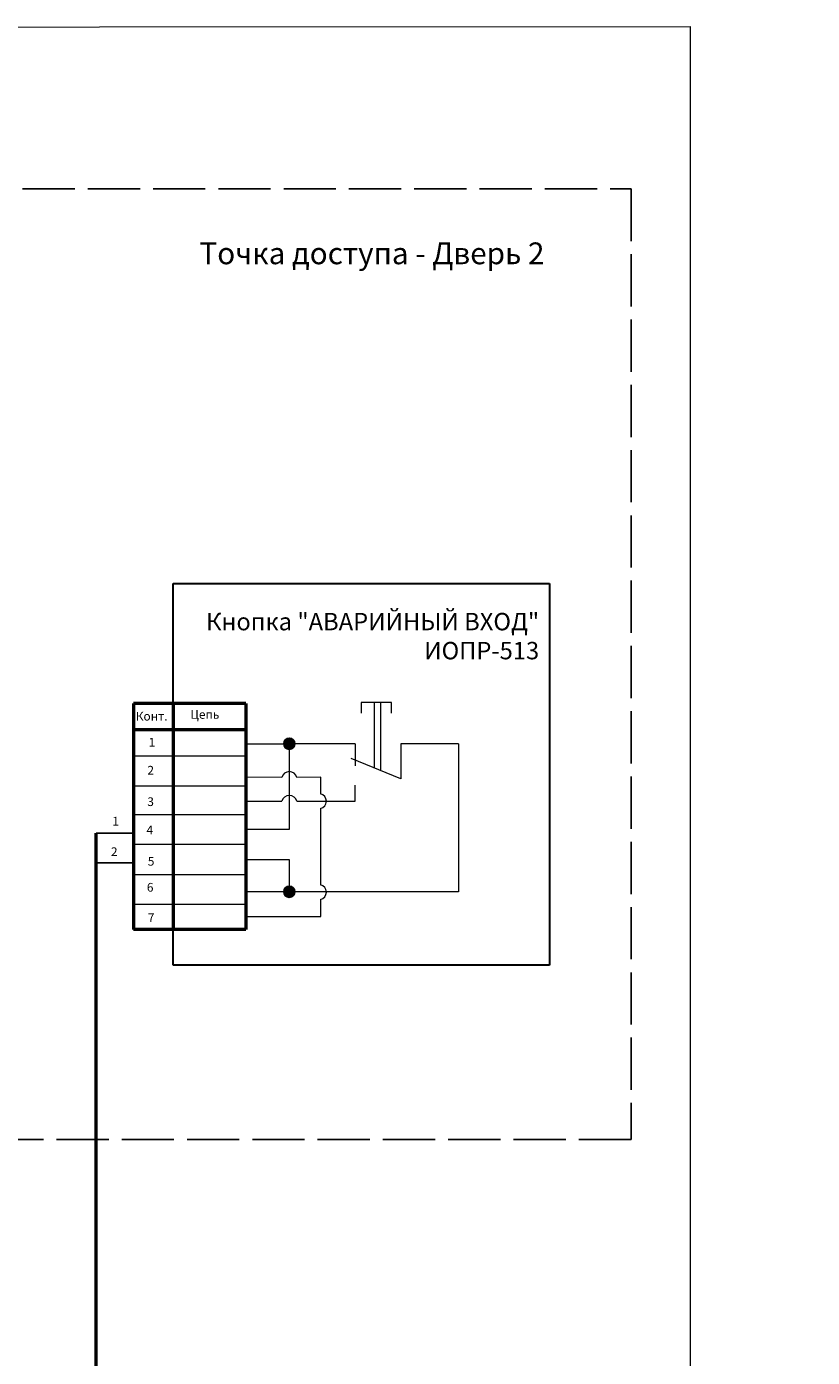
# Model space of a CAD drawing. Units: millimetres. Extents: x -524769 to 1087085, y -108543 to -49880.
# Drawn here: x -23756 to -5703, y -80456 to -49880 of the extents above; entities that cross this region are included whole.
import ezdxf

# ---------------------------------------------------------------- set-up
doc = ezdxf.new("R2010")
doc.units = ezdxf.units.MM
doc.linetypes.add('ACAD_ISO02W100', pattern=[15, 12, -3])
doc.linetypes.add('CONTI', pattern=[0])
doc.layers.add('RT', color=7, linetype='ACAD_ISO02W100', lineweight=50)
doc.layers.add('Stamp', color=7, linetype='CONTI')
doc.styles.get("Standard").update_dxf_attribs({"font": 'ARIAL.TTF'})
doc.styles.add('текст 3.5', font='isocpeur.ttf')

msp = doc.modelspace()

# ---------------------------------------------------------------- hatches: boundary and pattern name
at = {"linetype": 'Continuous', "lineweight": 9}
for points in [[(-17590, -66357, 1), (-17850, -66357, 1)], [(-17590, -69757, 1), (-17850, -69757, 1)]]:
    msp.add_hatch(color=7, dxfattribs=at).paths.add_polyline_path(points)

# ---------------------------------------------------------------- linework, layer by layer
at = {"color": 7, "lineweight": 30}
for p, q in [((-20390, -65434), (-20390, -62677)), ((-20390, -62677), (-11740, -62677)), ((-11740, -62677), (-11740, -71447)), ((-20390, -71447), (-20390, -70627)), ((-11740, -71447), (-20390, -71447))]:
    msp.add_line(p, q, dxfattribs=at)
at = {"color": 7, "linetype": 'Continuous', "lineweight": 9}
for p, q in [((-15370, -65407), (-16070, -65407)), ((-16070, -65407), (-16070, -65657)), ((-15770, -65407), (-15769, -66914)), ((-15621, -66974), (-15615, -65407)), ((-15370, -65657), (-15370, -65407)), ((-18720, -66646), (-21303, -66646)), ((-18720, -66357), (-17720, -66357)), ((-16210, -66357), (-17720, -66357)), ((-17720, -66357), (-17720, -68327)), ((-16210, -66357), (-16210, -66867)), ((-13830, -66357), (-15160, -66357)), ((-15160, -66357), (-15160, -67163)), ((-13830, -66357), (-13830, -69757)), ((-15160, -67163), (-16303, -66695)), ((-17890, -67130), (-18720, -67127)), ((-17000, -67127), (-17550, -67130)), ((-17000, -67507), (-17000, -67127)), ((-18720, -67328), (-21303, -67328)), ((-16210, -67677), (-16210, -67307)), ((-18720, -67677), (-17890, -67680)), ((-17550, -67680), (-16210, -67677)), ((-17000, -69597), (-17000, -67847)), ((-18720, -67992), (-21303, -67992)), ((-17720, -68327), (-18720, -68327)), ((-18720, -68674), (-21303, -68674)), ((-18720, -69017), (-17720, -69017)), ((-17720, -69017), (-17720, -69757)), ((-18720, -69368), (-21303, -69368)), ((-13830, -69757), (-18720, -69757)), ((-17000, -70327), (-17000, -69937)), ((-18720, -70050), (-21303, -70050)), ((-18720, -70627), (-21303, -70627)), ((-18720, -70327), (-17000, -70327))]:
    msp.add_line(p, q, dxfattribs=at)
at = {"color": 7, "linetype": 'Continuous', "lineweight": 50}
for p, q in [((-21303, -65434), (-21303, -70627)), ((-18720, -65434), (-21303, -65434)), ((-20390, -65434), (-20390, -70627)), ((-18720, -65434), (-18720, -70627)), ((-18720, -66040), (-21303, -66040)), ((-22160, -103110), (-22160, -68415)), ((-18720, -70627), (-21303, -70627))]:
    msp.add_line(p, q, dxfattribs=at)
at = {"color": 7}
for p, q in [((-21303, -68415), (-22160, -68415)), ((-21303, -69097), (-22160, -69097))]:
    msp.add_line(p, q, dxfattribs=at)
at = {"color": 1, "linetype": 'Continuous', "lineweight": 9}
msp.add_lwpolyline([(-89950, -49920), (-8510, -49880), (-8510, -108543), (-89921, -108543)], close=True, dxfattribs=at)
at = {"color": 7, "linetype": 'ACAD_ISO02W100', "lineweight": 25, "ltscale": 100}
msp.add_lwpolyline([(-9870, -75450), (-47850, -75450), (-47850, -53610), (-9870, -53610)], close=True, dxfattribs=at)
at = {"color": 7}
for centre in [(-17720, -66357), (-17720, -69757)]:
    msp.add_circle(centre, 130, dxfattribs=at)
at = {"color": 7, "linetype": 'Continuous', "lineweight": 9}
for centre, start, end in [((-17720, -67172), 14.0972, 165.9028), ((-17720, -67722), 14.0972, 165.9028), ((-17043, -67677), 284.0972, 75.9028), ((-17043, -69767), 284.0972, 75.9028)]:
    msp.add_arc(centre, 175, start, end, dxfattribs=at)

# ---------------------------------------------------------------- texts
at = {"layer": 'RT', "color": 7, "linetype": 'Continuous', "lineweight": 30, "attachment_point": 5, "style": 'текст 3.5'}
for s, insert, char_height, width in [('Точка доступа - Дверь 2', (-15822, -55154), 500, 8240.47), ('Конт.', (-20883, -65750), 200, 1261.99), ('Цепь', (-19661, -65710), 200, 1261.99), ('1', (-20875, -66348), 200, 1261.99), ('2', (-20905, -66992), 200, 1261.99), ('3', (-20907, -67714), 200, 1261.99), ('1', (-21710, -68162), 200, 1261.99), ('4', (-20925, -68363), 200, 1261.99), ('2', (-21742, -68863), 200, 1261.99), ('5', (-20897, -69084), 200, 1261.99), ('6', (-20917, -69681), 200, 1261.99), ('7', (-20895, -70380), 200, 1261.99)]:
    msp.add_mtext(s, dxfattribs=dict(at, insert=insert, char_height=char_height, width=width))
at = {"layer": 'Stamp', "linetype": 'Continuous', "char_height": 400}
for s, insert, width, attachment_point in [('\\pi445.66;{\\fArial|b0|i1|c204|p34;Электромеханический замок}', (-55846, -51619), 8608.65, 4), ('\\pi1938.7;{\\fArial|b0|i1|c204|p34;Замок \\P\\pi-208.27;электромеханический \\P\\pi1168;FASS LOCK}', (-75145, -58063), 5488.51, 4), ('\\pi-175.66;{\\fArial|b0|i1|c204|p34;Магнитоконтактный \\P\\pi572.36;датчик ИО102-2}', (-75349, -63462), 5488.51, 4), ('{\\fArial|b0|i1|c204|p34;Кнопка "АВАРИЙНЫЙ ВХОД"\\PИОПР-513}', (-11980, -63884), 8567.86, 6), ('\\pi426.9;{\\fArial|b0|i1|c204|p34;Кнопка "АВАРИЙНЫЙ ВХОД"\\P\\pi2930.3;ИОПР-513}', (-87646, -64712), 8567.86, 4), ('\\pi511.65;{\\fArial|b0|i1|c204|p34;Кнопка "ВЫХОД"\\P\\pi2257.2;SB1}', (-75398, -68828), 5488.51, 4), ('\\pi1938.7;{\\fArial|b0|i1|c204|p34;Замок \\P\\pi-208.27;электромеханический \\P\\pi1168;FASS LOCK}', (-30149, -70095), 5488.51, 4)]:
    msp.add_mtext(s, dxfattribs=dict(at, insert=insert, width=width, attachment_point=attachment_point))

doc.saveas('drawing.dxf')
